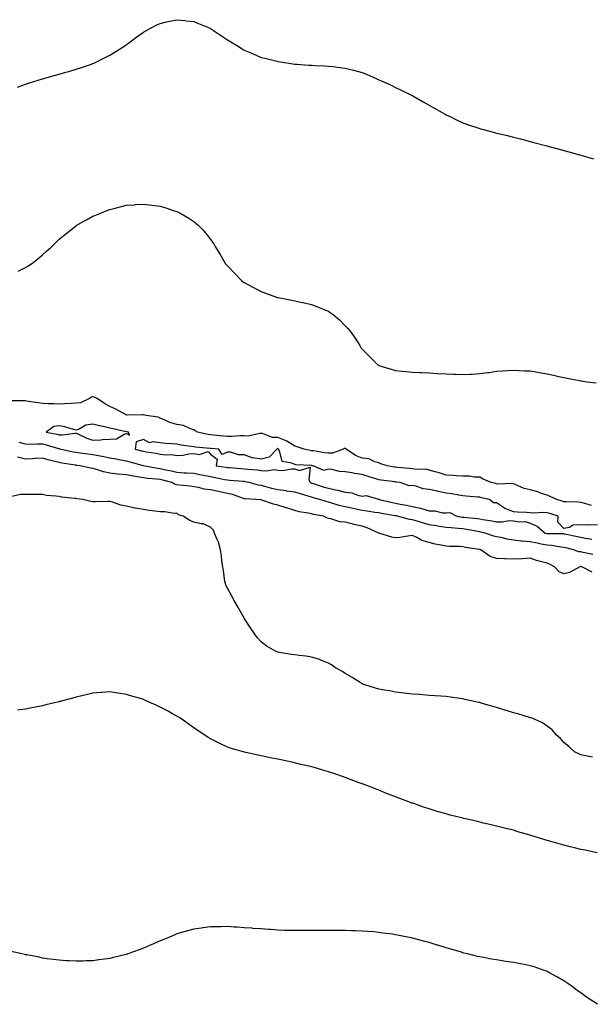
# Model space of a CAD drawing. Units: inches. Extents: x 894563 to 897203, y 7218698 to 7221338.
# Drawn here: x 895315 to 895654, y 7220752 to 7221337 of the extents above; entities that cross this region are included whole.
import ezdxf

# ---------------------------------------------------------------- set-up
doc = ezdxf.new("R2010")
doc.units = ezdxf.units.IN
doc.header["$MEASUREMENT"] = 0
doc.layers.add('Contour_89457218', color=7, linetype='Continuous', true_color=0xc5494e)

msp = doc.modelspace()

# ---------------------------------------------------------------- linework, layer by layer
at = {"layer": 'Contour_89457218'}
for points in [[(895313.15, 7221296.82, 3304), (895318.05, 7221298.72, 3304), (895320.45, 7221299.52, 3304), (895328.02, 7221301.9, 3304), (895328.05, 7221301.9, 3304), (895328.06, 7221301.9, 3304), (895328.11, 7221301.92, 3304), (895335.86, 7221304.11, 3304), (895338.05, 7221304.69, 3304), (895341.91, 7221305.77, 3304), (895343.68, 7221306.3, 3304), (895348.05, 7221307.51, 3304), (895351.34, 7221308.64, 3304), (895356.56, 7221310.44, 3304), (895358.05, 7221310.94, 3304), (895358.73, 7221311.24, 3304), (895360.18, 7221311.92, 3304), (895365.44, 7221314.54, 3304), (895368.05, 7221315.88, 3304), (895371.79, 7221318.17, 3304), (895377.67, 7221321.92, 3304), (895377.89, 7221322.08, 3304), (895378.05, 7221322.19, 3304), (895379.15, 7221323.01, 3304), (895383.61, 7221326.37, 3304), (895388.05, 7221329.65, 3304), (895389.52, 7221330.46, 3304), (895392.25, 7221331.92, 3304), (895396.08, 7221333.89, 3304), (895398.05, 7221334.83, 3304), (895401.76, 7221335.63, 3304), (895403.87, 7221336.1, 3304), (895408.05, 7221337, 3304), (895412.65, 7221336.53, 3304), (895413.56, 7221336.41, 3304), (895418.05, 7221335.92, 3304), (895420.93, 7221334.79, 3304), (895427.72, 7221331.92, 3304), (895427.94, 7221331.82, 3304), (895428.05, 7221331.76, 3304), (895428.52, 7221331.45, 3304), (895434, 7221327.88, 3304), (895438.05, 7221325.06, 3304), (895440.06, 7221323.93, 3304), (895443.33, 7221321.92, 3304), (895446.22, 7221320.08, 3304), (895448.05, 7221318.95, 3304), (895452.96, 7221316.82, 3304), (895453.28, 7221316.69, 3304), (895458.05, 7221314.63, 3304), (895460.25, 7221314.11, 3304), (895467.7, 7221312.27, 3304), (895468.05, 7221312.19, 3304), (895468.28, 7221312.15, 3304), (895469.66, 7221311.92, 3304), (895476.91, 7221310.79, 3304), (895478.05, 7221310.59, 3304), (895479.48, 7221310.49, 3304), (895486.19, 7221310.06, 3304), (895488.05, 7221309.93, 3304), (895490.15, 7221309.81, 3304), (895495.73, 7221309.6, 3304), (895498.05, 7221309.48, 3304), (895500.89, 7221309.09, 3304), (895504.81, 7221308.68, 3304), (895508.05, 7221308.21, 3304), (895513.01, 7221306.96, 3304), (895513.07, 7221306.94, 3304), (895518.05, 7221305.59, 3304), (895520.74, 7221304.6, 3304), (895526.84, 7221301.92, 3304), (895527.68, 7221301.55, 3304), (895528.05, 7221301.35, 3304), (895529.08, 7221300.88, 3304), (895534.59, 7221298.46, 3304), (895538.05, 7221296.78, 3304), (895541.36, 7221295.22, 3304), (895547.9, 7221291.92, 3304), (895548, 7221291.86, 3304), (895548.05, 7221291.84, 3304), (895548.24, 7221291.72, 3304), (895554.41, 7221288.29, 3304), (895558.05, 7221286.16, 3304), (895560.8, 7221284.67, 3304), (895565.68, 7221281.92, 3304), (895567.17, 7221281.04, 3304), (895568.05, 7221280.53, 3304), (895570.77, 7221279.21, 3304), (895573.81, 7221277.68, 3304), (895578.05, 7221275.75, 3304), (895580.85, 7221274.71, 3304), (895587.48, 7221272.49, 3304), (895588.05, 7221272.29, 3304), (895588.34, 7221272.21, 3304), (895589.43, 7221271.92, 3304), (895596.26, 7221270.12, 3304), (895598.05, 7221269.67, 3304), (895601.06, 7221268.91, 3304), (895604.24, 7221268.11, 3304), (895608.05, 7221267.19, 3304), (895612.26, 7221266.12, 3304), (895614.38, 7221265.59, 3304), (895618.05, 7221264.65, 3304), (895620.22, 7221264.09, 3304), (895627.89, 7221262.08, 3304), (895628.05, 7221262.04, 3304), (895628.14, 7221262.02, 3304), (895628.48, 7221261.92, 3304), (895635.99, 7221259.85, 3304), (895638.05, 7221259.28, 3304), (895641.76, 7221258.21, 3304), (895643.77, 7221257.64, 3304), (895648.05, 7221256.43, 3304), (895651.58, 7221255.46, 3304), (895655.66, 7221254.3, 3304)], [(895313.64, 7221187.51, 3303), (895318.05, 7221189.71, 3303), (895319.45, 7221190.51, 3303), (895321.53, 7221191.92, 3303), (895325.17, 7221194.79, 3303), (895328.05, 7221197.35, 3303), (895330.52, 7221199.46, 3303), (895333.34, 7221201.92, 3303), (895335.7, 7221204.26, 3303), (895338.05, 7221206.63, 3303), (895340.98, 7221208.99, 3303), (895344.73, 7221211.92, 3303), (895346.55, 7221213.42, 3303), (895348.05, 7221214.62, 3303), (895352.72, 7221217.25, 3303), (895354.21, 7221218.07, 3303), (895358.05, 7221220.24, 3303), (895359.27, 7221220.69, 3303), (895362.26, 7221221.92, 3303), (895366.36, 7221223.62, 3303), (895368.05, 7221224.32, 3303), (895371.22, 7221225.1, 3303), (895374.2, 7221225.77, 3303), (895378.05, 7221226.76, 3303), (895382.89, 7221227.08, 3303), (895383.25, 7221227.12, 3303), (895388.05, 7221227.47, 3303), (895393.02, 7221226.88, 3303), (895393.1, 7221226.88, 3303), (895398.05, 7221226.28, 3303), (895401.39, 7221225.26, 3303), (895406.45, 7221223.52, 3303), (895408.05, 7221223.01, 3303), (895408.8, 7221222.66, 3303), (895410.3, 7221221.92, 3303), (895415.18, 7221219.05, 3303), (895418.05, 7221217.06, 3303), (895420.82, 7221214.69, 3303), (895423.6, 7221211.92, 3303), (895425.68, 7221209.56, 3303), (895428.05, 7221206.39, 3303), (895429.87, 7221203.74, 3303), (895431, 7221201.92, 3303), (895433.62, 7221197.49, 3303), (895435.3, 7221194.67, 3303), (895436.96, 7221191.92, 3303), (895437.49, 7221191.35, 3303), (895438.05, 7221190.75, 3303), (895442.35, 7221186.22, 3303), (895446.57, 7221181.92, 3303), (895447.46, 7221181.33, 3303), (895448.05, 7221180.94, 3303), (895450.21, 7221179.75, 3303), (895453.86, 7221177.72, 3303), (895458.05, 7221175.55, 3303), (895460.62, 7221174.5, 3303), (895467.87, 7221171.92, 3303), (895468.01, 7221171.88, 3303), (895468.05, 7221171.86, 3303), (895468.12, 7221171.86, 3303), (895476.38, 7221170.26, 3303), (895478.05, 7221169.91, 3303), (895480.64, 7221169.32, 3303), (895484.62, 7221168.5, 3303), (895488.05, 7221167.72, 3303), (895492.27, 7221166.14, 3303), (895494.99, 7221164.99, 3303), (895498.05, 7221163.76, 3303), (895499.19, 7221163.05, 3303), (895500.84, 7221161.92, 3303), (895504.71, 7221158.58, 3303), (895508.05, 7221155.12, 3303), (895509.6, 7221153.48, 3303), (895510.91, 7221151.92, 3303), (895513.88, 7221147.74, 3303), (895516.65, 7221143.33, 3303), (895517.54, 7221141.92, 3303), (895517.76, 7221141.63, 3303), (895518.05, 7221141.18, 3303), (895522.78, 7221136.65, 3303), (895527.42, 7221131.92, 3303), (895527.82, 7221131.69, 3303), (895528.05, 7221131.55, 3303), (895528.56, 7221131.41, 3303), (895535.45, 7221129.32, 3303), (895538.05, 7221128.64, 3303), (895541.74, 7221128.23, 3303), (895544.03, 7221127.9, 3303), (895548.05, 7221127.49, 3303), (895552.57, 7221127.41, 3303), (895553.43, 7221127.29, 3303), (895558.05, 7221127.21, 3303), (895562.97, 7221126.84, 3303), (895563.14, 7221126.82, 3303), (895568.05, 7221126.49, 3303), (895572.51, 7221126.37, 3303), (895573.65, 7221126.31, 3303), (895578.05, 7221126.18, 3303), (895582.55, 7221126.43, 3303), (895583.53, 7221126.43, 3303), (895588.05, 7221126.72, 3303), (895592.66, 7221127.31, 3303), (895593.59, 7221127.47, 3303), (895598.05, 7221128.07, 3303), (895601.68, 7221128.29, 3303), (895604.7, 7221128.56, 3303), (895608.05, 7221128.8, 3303), (895611.38, 7221128.58, 3303), (895614.6, 7221128.46, 3303), (895618.05, 7221128.27, 3303), (895622.49, 7221127.49, 3303), (895623.45, 7221127.31, 3303), (895628.05, 7221126.51, 3303), (895631.84, 7221125.71, 3303), (895634.97, 7221125.01, 3303), (895638.05, 7221124.32, 3303), (895640.07, 7221123.93, 3303), (895647.42, 7221122.55, 3303), (895648.05, 7221122.43, 3303), (895648.49, 7221122.37, 3303), (895651.67, 7221121.92, 3303), (895657.28, 7221121.14, 3303)], [(895654.48, 7221048.35, 3303), (895650.44, 7221049.52, 3303), (895648.05, 7221050.14, 3303), (895646.45, 7221050.32, 3303), (895639.49, 7221050.47, 3303), (895638.05, 7221050.61, 3303), (895637.05, 7221050.92, 3303), (895633.78, 7221051.92, 3303), (895629.88, 7221053.76, 3303), (895628.05, 7221054.5, 3303), (895624.19, 7221055.77, 3303), (895622.52, 7221056.39, 3303), (895618.05, 7221057.72, 3303), (895614.52, 7221058.38, 3303), (895609.04, 7221060.92, 3303), (895608.05, 7221061.24, 3303), (895607.57, 7221061.43, 3303), (895598.87, 7221061.1, 3303), (895598.05, 7221061.28, 3303), (895597.53, 7221061.39, 3303), (895594.84, 7221061.92, 3303), (895590.1, 7221063.97, 3303), (895588.05, 7221065.18, 3303), (895584.8, 7221065.18, 3303), (895581.89, 7221065.75, 3303), (895578.05, 7221065.75, 3303), (895573.97, 7221066, 3303), (895572.33, 7221066.2, 3303), (895568.05, 7221066.45, 3303), (895563.88, 7221067.76, 3303), (895561.59, 7221068.38, 3303), (895558.05, 7221069.42, 3303), (895556, 7221069.87, 3303), (895550.2, 7221069.77, 3303), (895548.05, 7221070.08, 3303), (895546.41, 7221070.28, 3303), (895539.01, 7221070.96, 3303), (895538.05, 7221071.06, 3303), (895537.3, 7221071.18, 3303), (895533.01, 7221071.92, 3303), (895529.17, 7221073.03, 3303), (895528.05, 7221073.7, 3303), (895525.72, 7221074.24, 3303), (895522.15, 7221076.02, 3303), (895518.05, 7221076.49, 3303), (895514.1, 7221077.97, 3303), (895508.64, 7221081.92, 3303), (895508.35, 7221082.21, 3303), (895508.05, 7221082.31, 3303), (895507.73, 7221082.23, 3303), (895506.94, 7221081.92, 3303), (895500.43, 7221079.54, 3303), (895498.05, 7221079.4, 3303), (895495.82, 7221079.69, 3303), (895489.2, 7221080.77, 3303), (895488.05, 7221080.92, 3303), (895487.18, 7221081.04, 3303), (895483.67, 7221081.92, 3303), (895479.41, 7221083.29, 3303), (895478.05, 7221083.52, 3303), (895473.4, 7221086.57, 3303), (895473, 7221086.86, 3303), (895468.05, 7221088.78, 3303), (895464.84, 7221088.72, 3303), (895458.81, 7221091.16, 3303), (895458.05, 7221091.12, 3303), (895457.33, 7221091.2, 3303), (895450.43, 7221089.54, 3303), (895448.05, 7221089.67, 3303), (895445.83, 7221089.69, 3303), (895440.56, 7221089.4, 3303), (895438.05, 7221089.44, 3303), (895435.73, 7221089.6, 3303), (895429.77, 7221090.2, 3303), (895428.05, 7221090.34, 3303), (895426.66, 7221090.53, 3303), (895420.24, 7221091.92, 3303), (895418.76, 7221092.62, 3303), (895418.05, 7221093.27, 3303), (895416.14, 7221093.83, 3303), (895411.99, 7221095.87, 3303), (895408.05, 7221096.53, 3303), (895403.87, 7221097.74, 3303), (895400.86, 7221099.11, 3303), (895398.05, 7221100.16, 3303), (895396.88, 7221100.75, 3303), (895389.67, 7221101.92, 3303), (895388.27, 7221102.13, 3303), (895388.05, 7221102.15, 3303), (895387.74, 7221102.23, 3303), (895378.14, 7221102.02, 3303), (895378.05, 7221102.06, 3303), (895377.77, 7221102.19, 3303), (895371.63, 7221105.49, 3303), (895368.05, 7221107.13, 3303), (895365.05, 7221108.91, 3303), (895360.53, 7221111.92, 3303), (895358.81, 7221112.68, 3303), (895358.05, 7221112.84, 3303), (895357.32, 7221112.64, 3303), (895355.95, 7221111.92, 3303), (895350.68, 7221109.3, 3303), (895348.05, 7221109.11, 3303), (895345.14, 7221109.01, 3303), (895341.29, 7221108.68, 3303), (895338.05, 7221108.6, 3303), (895334.85, 7221108.72, 3303), (895331.22, 7221108.76, 3303), (895328.05, 7221108.87, 3303), (895325.43, 7221109.3, 3303), (895319.73, 7221110.24, 3303), (895318.05, 7221110.51, 3303), (895316.67, 7221110.53, 3303), (895309.51, 7221110.46, 3303)], [(895655.29, 7221019.17, 3303), (895649.55, 7221020.42, 3303), (895648.05, 7221020.73, 3303), (895646.9, 7221020.77, 3303), (895643.74, 7221021.92, 3303), (895639.27, 7221023.13, 3303), (895638.05, 7221023.4, 3303), (895636.39, 7221023.58, 3303), (895630.69, 7221024.56, 3303), (895628.05, 7221024.77, 3303), (895624.52, 7221025.46, 3303), (895622.08, 7221025.96, 3303), (895618.05, 7221026.71, 3303), (895613.27, 7221027.13, 3303), (895612.71, 7221027.25, 3303), (895608.05, 7221027.8, 3303), (895604.41, 7221028.29, 3303), (895600.72, 7221029.24, 3303), (895598.05, 7221029.69, 3303), (895596.35, 7221030.22, 3303), (895591.23, 7221031.92, 3303), (895588.69, 7221032.56, 3303), (895588.05, 7221032.68, 3303), (895587.15, 7221032.82, 3303), (895580.24, 7221034.11, 3303), (895578.05, 7221034.42, 3303), (895575.29, 7221034.69, 3303), (895571.12, 7221034.99, 3303), (895568.05, 7221035.32, 3303), (895564.01, 7221035.96, 3303), (895562.37, 7221036.24, 3303), (895558.05, 7221036.92, 3303), (895554.09, 7221037.96, 3303), (895550.93, 7221039.05, 3303), (895548.05, 7221039.91, 3303), (895546.2, 7221040.06, 3303), (895539.18, 7221041.92, 3303), (895538.25, 7221042.12, 3303), (895538.05, 7221042.15, 3303), (895537.76, 7221042.21, 3303), (895529.72, 7221043.6, 3303), (895528.05, 7221043.93, 3303), (895525.7, 7221044.26, 3303), (895521.19, 7221045.06, 3303), (895518.05, 7221045.47, 3303), (895513.55, 7221046.41, 3303), (895512.72, 7221046.59, 3303), (895508.05, 7221047.6, 3303), (895504.52, 7221048.38, 3303), (895500.19, 7221049.77, 3303), (895498.05, 7221050.34, 3303), (895496.78, 7221050.65, 3303), (895492.94, 7221051.92, 3303), (895489.13, 7221052.99, 3303), (895488.05, 7221053.33, 3303), (895486.04, 7221053.93, 3303), (895481.42, 7221055.28, 3303), (895478.05, 7221056.31, 3303), (895473.1, 7221056.96, 3303), (895473, 7221056.98, 3303), (895468.05, 7221057.58, 3303), (895464.53, 7221058.4, 3303), (895460.34, 7221059.63, 3303), (895458.05, 7221060.22, 3303), (895456.57, 7221060.44, 3303), (895450.97, 7221061.92, 3303), (895448.61, 7221062.47, 3303), (895448.05, 7221062.55, 3303), (895447.36, 7221062.6, 3303), (895439.37, 7221063.25, 3303), (895438.05, 7221063.35, 3303), (895436.28, 7221063.68, 3303), (895431, 7221064.87, 3303), (895428.05, 7221065.4, 3303), (895423.75, 7221066.22, 3303), (895422.57, 7221066.43, 3303), (895418.05, 7221067.33, 3303), (895413.72, 7221067.58, 3303), (895412.31, 7221067.66, 3303), (895408.05, 7221067.92, 3303), (895404.86, 7221068.74, 3303), (895400.35, 7221069.62, 3303), (895398.05, 7221070.14, 3303), (895396.47, 7221070.34, 3303), (895388.06, 7221071.92, 3303), (895380.2, 7221074.07, 3303), (895378.05, 7221074.63, 3303), (895374.7, 7221075.28, 3303), (895371.97, 7221075.85, 3303), (895368.05, 7221076.55, 3303), (895363.57, 7221077.45, 3303), (895362.34, 7221077.62, 3303), (895358.05, 7221078.4, 3303), (895354.96, 7221078.83, 3303), (895350.52, 7221079.46, 3303), (895348.05, 7221079.79, 3303), (895346.25, 7221080.12, 3303), (895338.49, 7221081.92, 3303), (895338.15, 7221082.02, 3303), (895338.05, 7221082.04, 3303), (895337.9, 7221082.08, 3303), (895330.4, 7221084.26, 3303), (895328.05, 7221084.79, 3303), (895325.11, 7221084.87, 3303), (895320.82, 7221084.69, 3303), (895318.05, 7221084.75, 3303), (895314.14, 7221085.83, 3303)], [(895658.05, 7221036.72, 3304), (895653.19, 7221036.78, 3304), (895652.83, 7221036.71, 3304), (895648.05, 7221036.78, 3304), (895643.4, 7221036.57, 3304), (895641.36, 7221035.24, 3304), (895638.05, 7221034.65, 3304), (895634.52, 7221038.38, 3304), (895634.74, 7221041.92, 3304), (895629.64, 7221043.52, 3304), (895628.05, 7221044.01, 3304), (895625.75, 7221044.22, 3304), (895619.91, 7221043.78, 3304), (895618.05, 7221044.05, 3304), (895615.86, 7221044.11, 3304), (895610.57, 7221044.44, 3304), (895608.05, 7221044.52, 3304), (895603.51, 7221046.45, 3304), (895602.8, 7221046.67, 3304), (895598.05, 7221049.91, 3304), (895596.14, 7221050.01, 3304), (895593.83, 7221051.92, 3304), (895589.11, 7221052.97, 3304), (895588.05, 7221053.21, 3304), (895586.64, 7221053.33, 3304), (895580.01, 7221053.87, 3304), (895578.05, 7221054.07, 3304), (895575.54, 7221054.44, 3304), (895571.39, 7221055.26, 3304), (895568.05, 7221055.71, 3304), (895563.26, 7221056.71, 3304), (895562.91, 7221056.78, 3304), (895558.05, 7221057.82, 3304), (895554.33, 7221058.21, 3304), (895550.16, 7221059.81, 3304), (895548.05, 7221060.18, 3304), (895546.17, 7221060.05, 3304), (895540.68, 7221061.92, 3304), (895538.37, 7221062.23, 3304), (895538.05, 7221062.27, 3304), (895537.63, 7221062.33, 3304), (895529.46, 7221063.33, 3304), (895528.05, 7221063.54, 3304), (895525.64, 7221064.34, 3304), (895521.64, 7221065.51, 3304), (895518.05, 7221066.82, 3304), (895513.57, 7221067.45, 3304), (895512.24, 7221067.72, 3304), (895508.05, 7221068.4, 3304), (895504.64, 7221068.5, 3304), (895500.19, 7221069.77, 3304), (895498.05, 7221069.89, 3304), (895495.3, 7221069.17, 3304), (895488.92, 7221071.92, 3304), (895488.13, 7221072, 3304), (895488.05, 7221072.02, 3304), (895487.94, 7221072.02, 3304), (895478.71, 7221072.58, 3304), (895478.05, 7221072.68, 3304), (895476.42, 7221073.54, 3304), (895470.64, 7221074.52, 3304), (895469.03, 7221080.94, 3304), (895468.45, 7221081.92, 3304), (895468.22, 7221082.1, 3304), (895468.05, 7221082.15, 3304), (895467.82, 7221082.15, 3304), (895467.32, 7221081.92, 3304), (895462.94, 7221077.04, 3304), (895458.05, 7221075.9, 3304), (895453.23, 7221076.74, 3304), (895452.82, 7221076.69, 3304), (895448.05, 7221078.46, 3304), (895444.53, 7221078.4, 3304), (895439.88, 7221080.08, 3304), (895438.05, 7221080.03, 3304), (895434.81, 7221078.68, 3304), (895432.94, 7221081.92, 3304), (895428.27, 7221082.13, 3304), (895428.05, 7221082.15, 3304), (895427.78, 7221082.19, 3304), (895419.08, 7221082.96, 3304), (895418.05, 7221083.13, 3304), (895416.56, 7221083.4, 3304), (895410.42, 7221084.28, 3304), (895408.05, 7221084.81, 3304), (895404.88, 7221085.08, 3304), (895401.35, 7221085.22, 3304), (895398.05, 7221085.53, 3304), (895393.75, 7221086.22, 3304), (895391.8, 7221085.67, 3304), (895388.05, 7221087.62, 3304), (895383.79, 7221086.18, 3304), (895383.14, 7221081.92, 3304), (895387.02, 7221080.9, 3304), (895388.05, 7221080.61, 3304), (895389.66, 7221080.32, 3304), (895395.58, 7221079.46, 3304), (895398.05, 7221078.93, 3304), (895401.48, 7221078.48, 3304), (895404.75, 7221078.62, 3304), (895408.05, 7221077.99, 3304), (895411.8, 7221078.17, 3304), (895415.13, 7221078.99, 3304), (895418.05, 7221079.21, 3304), (895421.41, 7221078.56, 3304), (895426.49, 7221080.36, 3304), (895428.05, 7221078.76, 3304), (895432.01, 7221075.88, 3304), (895431.32, 7221071.92, 3304), (895437.24, 7221071.12, 3304), (895438.05, 7221070.96, 3304), (895439.1, 7221070.87, 3304), (895446.42, 7221070.3, 3304), (895448.05, 7221070.16, 3304), (895450.09, 7221069.89, 3304), (895455.68, 7221069.56, 3304), (895458.05, 7221069.17, 3304), (895461.1, 7221068.87, 3304), (895465.8, 7221069.67, 3304), (895468.05, 7221069.26, 3304), (895470.74, 7221069.22, 3304), (895476.33, 7221070.2, 3304), (895478.05, 7221070.18, 3304), (895480.83, 7221069.15, 3304), (895487.31, 7221071.18, 3304), (895486.4, 7221063.56, 3304), (895487.28, 7221061.92, 3304), (895487.87, 7221061.74, 3304), (895488.05, 7221061.69, 3304), (895488.39, 7221061.59, 3304), (895495.47, 7221059.34, 3304), (895498.05, 7221058.58, 3304), (895502.32, 7221057.66, 3304), (895503.62, 7221057.49, 3304), (895508.05, 7221056.3, 3304), (895511.97, 7221055.85, 3304), (895515.49, 7221054.48, 3304), (895518.05, 7221053.99, 3304), (895520.49, 7221054.36, 3304), (895527.9, 7221052.08, 3304), (895528.05, 7221052.15, 3304), (895528.21, 7221052.08, 3304), (895528.19, 7221051.92, 3304), (895536.2, 7221050.06, 3304), (895538.05, 7221049.71, 3304), (895540.81, 7221049.17, 3304), (895544.58, 7221048.46, 3304), (895548.05, 7221047.76, 3304), (895552.88, 7221046.74, 3304), (895553.45, 7221046.53, 3304), (895558.05, 7221045.22, 3304), (895561.39, 7221045.26, 3304), (895565.96, 7221044.01, 3304), (895568.05, 7221044.05, 3304), (895570.25, 7221044.13, 3304), (895574.47, 7221041.92, 3304), (895577.64, 7221041.51, 3304), (895578.05, 7221041.47, 3304), (895578.57, 7221041.41, 3304), (895586.73, 7221040.59, 3304), (895588.05, 7221040.4, 3304), (895589.92, 7221040.05, 3304), (895595.4, 7221039.28, 3304), (895598.05, 7221038.72, 3304), (895601.4, 7221038.56, 3304), (895605.48, 7221039.34, 3304), (895608.05, 7221039.15, 3304), (895611.39, 7221038.58, 3304), (895615.01, 7221038.87, 3304), (895618.05, 7221037.88, 3304), (895622.22, 7221036.1, 3304), (895626.86, 7221031.92, 3304), (895627.88, 7221031.74, 3304), (895628.05, 7221031.72, 3304), (895628.27, 7221031.71, 3304), (895637.75, 7221031.63, 3304), (895638.05, 7221031.59, 3304), (895638.47, 7221031.49, 3304), (895646.12, 7221029.99, 3304), (895648.05, 7221029.52, 3304), (895650.99, 7221028.97, 3304), (895654.58, 7221028.44, 3304)], [(895654.86, 7221008.74, 3302), (895648.69, 7221011.92, 3302), (895648.14, 7221012.02, 3302), (895648.05, 7221012.04, 3302), (895647.93, 7221012.04, 3302), (895647.45, 7221011.92, 3302), (895641.35, 7221008.62, 3302), (895638.05, 7221007.74, 3302), (895635.16, 7221009.03, 3302), (895632.48, 7221011.92, 3302), (895629.59, 7221013.46, 3302), (895628.05, 7221014.07, 3302), (895625.01, 7221014.97, 3302), (895621.77, 7221015.63, 3302), (895618.05, 7221017.04, 3302), (895613.21, 7221016.76, 3302), (895612.85, 7221016.72, 3302), (895608.05, 7221016.41, 3302), (895603.31, 7221016.67, 3302), (895602.81, 7221016.69, 3302), (895598.05, 7221016.94, 3302), (895594.26, 7221018.13, 3302), (895588.67, 7221021.92, 3302), (895588.19, 7221022.06, 3302), (895588.05, 7221022.12, 3302), (895587.81, 7221022.15, 3302), (895579.6, 7221023.46, 3302), (895578.05, 7221023.83, 3302), (895575.99, 7221023.99, 3302), (895570.15, 7221024.01, 3302), (895568.05, 7221024.19, 3302), (895565.13, 7221024.83, 3302), (895561.5, 7221025.36, 3302), (895558.05, 7221026.33, 3302), (895553.6, 7221027.47, 3302), (895550.6, 7221029.36, 3302), (895548.05, 7221030.59, 3302), (895546.55, 7221030.42, 3302), (895540.55, 7221029.42, 3302), (895538.05, 7221029.19, 3302), (895535.74, 7221029.6, 3302), (895528.06, 7221031.9, 3302), (895528.05, 7221031.92, 3302), (895521.17, 7221035.03, 3302), (895518.05, 7221036.08, 3302), (895513.18, 7221037.04, 3302), (895512.8, 7221037.17, 3302), (895508.05, 7221038.35, 3302), (895504.77, 7221038.64, 3302), (895499.57, 7221040.4, 3302), (895498.05, 7221040.61, 3302), (895497.12, 7221040.98, 3302), (895495.17, 7221041.92, 3302), (895489.2, 7221043.07, 3302), (895488.05, 7221043.38, 3302), (895486.13, 7221043.83, 3302), (895480.63, 7221044.5, 3302), (895478.05, 7221045.3, 3302), (895473.08, 7221046.96, 3302), (895472.99, 7221046.98, 3302), (895468.05, 7221048.52, 3302), (895465.33, 7221049.21, 3302), (895458.4, 7221051.57, 3302), (895458.05, 7221051.67, 3302), (895457.83, 7221051.71, 3302), (895454.99, 7221051.92, 3302), (895448.39, 7221052.27, 3302), (895448.05, 7221052.33, 3302), (895447.5, 7221052.47, 3302), (895440.98, 7221054.85, 3302), (895438.05, 7221055.46, 3302), (895433.54, 7221056.43, 3302), (895432.72, 7221056.59, 3302), (895428.05, 7221057.66, 3302), (895424.25, 7221058.13, 3302), (895421.02, 7221058.95, 3302), (895418.05, 7221059.42, 3302), (895415.9, 7221059.77, 3302), (895409.54, 7221060.44, 3302), (895408.05, 7221060.65, 3302), (895406.97, 7221060.85, 3302), (895405.02, 7221061.92, 3302), (895399.59, 7221063.46, 3302), (895398.05, 7221063.81, 3302), (895395.9, 7221064.07, 3302), (895390.52, 7221064.38, 3302), (895388.05, 7221064.71, 3302), (895384.6, 7221065.38, 3302), (895381.93, 7221065.81, 3302), (895378.05, 7221066.59, 3302), (895373.12, 7221067, 3302), (895372.94, 7221067.04, 3302), (895368.05, 7221067.55, 3302), (895364.46, 7221068.33, 3302), (895360.25, 7221069.71, 3302), (895358.05, 7221070.3, 3302), (895356.63, 7221070.49, 3302), (895350.47, 7221071.92, 3302), (895348.34, 7221072.21, 3302), (895348.05, 7221072.25, 3302), (895347.65, 7221072.31, 3302), (895339.67, 7221073.54, 3302), (895338.05, 7221073.87, 3302), (895335.42, 7221074.56, 3302), (895331.55, 7221075.42, 3302), (895328.05, 7221076.41, 3302), (895323.79, 7221076.18, 3302), (895322.21, 7221076.08, 3302), (895318.05, 7221075.85, 3302), (895313.23, 7221077.1, 3302)], [(895655.03, 7220898.89, 3301), (895650.15, 7220899.81, 3301), (895648.05, 7220900.16, 3301), (895646.86, 7220900.73, 3301), (895644.39, 7220901.92, 3301), (895641.1, 7220904.97, 3301), (895638.05, 7220907.6, 3301), (895636.06, 7220909.93, 3301), (895633.76, 7220911.92, 3301), (895631.14, 7220915.01, 3301), (895628.05, 7220917.31, 3301), (895625.43, 7220919.3, 3301), (895619.11, 7220921.92, 3301), (895618.3, 7220922.17, 3301), (895618.05, 7220922.23, 3301), (895617.62, 7220922.35, 3301), (895610.66, 7220924.54, 3301), (895608.05, 7220925.24, 3301), (895603.21, 7220926.76, 3301), (895602.97, 7220926.84, 3301), (895598.05, 7220928.37, 3301), (895595.3, 7220929.17, 3301), (895588.96, 7220931, 3301), (895588.05, 7220931.28, 3301), (895587.52, 7220931.39, 3301), (895584.79, 7220931.92, 3301), (895579.24, 7220933.11, 3301), (895578.05, 7220933.4, 3301), (895576.33, 7220933.64, 3301), (895570.58, 7220934.46, 3301), (895568.05, 7220934.83, 3301), (895564.95, 7220935.03, 3301), (895561.48, 7220935.36, 3301), (895558.05, 7220935.55, 3301), (895554.19, 7220935.77, 3301), (895552.18, 7220936.04, 3301), (895548.05, 7220936.3, 3301), (895543.12, 7220936.86, 3301), (895543.01, 7220936.88, 3301), (895538.05, 7220937.37, 3301), (895534.29, 7220938.15, 3301), (895531.39, 7220938.58, 3301), (895528.05, 7220939.21, 3301), (895525.99, 7220939.87, 3301), (895519.07, 7220941.92, 3301), (895518.36, 7220942.23, 3301), (895518.05, 7220942.35, 3301), (895516.88, 7220943.09, 3301), (895512.21, 7220946.08, 3301), (895508.05, 7220948.52, 3301), (895505.96, 7220949.83, 3301), (895502.32, 7220951.92, 3301), (895499.87, 7220953.74, 3301), (895498.05, 7220954.77, 3301), (895493.44, 7220956.53, 3301), (895492.9, 7220956.76, 3301), (895488.05, 7220958.33, 3301), (895484.91, 7220958.78, 3301), (895480.78, 7220959.19, 3301), (895478.05, 7220959.56, 3301), (895476.03, 7220959.91, 3301), (895468.94, 7220961.02, 3301), (895468.05, 7220961.18, 3301), (895467.52, 7220961.39, 3301), (895466.24, 7220961.92, 3301), (895461.12, 7220964.99, 3301), (895458.05, 7220967.27, 3301), (895455.93, 7220969.79, 3301), (895454.28, 7220971.92, 3301), (895451.72, 7220975.59, 3301), (895448.05, 7220981.37, 3301), (895447.86, 7220981.72, 3301), (895447.77, 7220981.92, 3301), (895447.41, 7220982.56, 3301), (895444.26, 7220988.13, 3301), (895442.14, 7220991.92, 3301), (895440.66, 7220994.54, 3301), (895438.05, 7220999.28, 3301), (895437.18, 7221001.04, 3301), (895436.82, 7221001.92, 3301), (895436.56, 7221003.4, 3301), (895435.71, 7221009.58, 3301), (895435.24, 7221011.92, 3301), (895434.73, 7221015.24, 3301), (895434.54, 7221018.4, 3301), (895433.87, 7221021.92, 3301), (895432.64, 7221026.51, 3301), (895431.86, 7221028.11, 3301), (895430.42, 7221031.92, 3301), (895429.74, 7221033.62, 3301), (895428.05, 7221035.57, 3301), (895423.67, 7221037.53, 3301), (895422.49, 7221037.49, 3301), (895418.05, 7221038.48, 3301), (895415.65, 7221039.52, 3301), (895411.67, 7221041.92, 3301), (895408.96, 7221042.84, 3301), (895408.05, 7221043.8, 3301), (895406.34, 7221043.64, 3301), (895400.81, 7221044.67, 3301), (895398.05, 7221044.54, 3301), (895394.98, 7221044.99, 3301), (895391.49, 7221045.36, 3301), (895388.05, 7221045.92, 3301), (895383.15, 7221046.82, 3301), (895382.97, 7221046.84, 3301), (895378.05, 7221047.92, 3301), (895374.71, 7221048.58, 3301), (895369.68, 7221050.28, 3301), (895368.05, 7221050.71, 3301), (895366.85, 7221050.73, 3301), (895359.4, 7221050.57, 3301), (895358.05, 7221050.59, 3301), (895356.84, 7221050.71, 3301), (895352.14, 7221051.92, 3301), (895348.49, 7221052.37, 3301), (895348.05, 7221052.45, 3301), (895347.4, 7221052.56, 3301), (895339.42, 7221053.29, 3301), (895338.05, 7221053.62, 3301), (895335.97, 7221053.99, 3301), (895330.38, 7221054.26, 3301), (895328.05, 7221054.85, 3301), (895325.16, 7221054.81, 3301), (895320.97, 7221054.83, 3301), (895318.05, 7221054.81, 3301), (895315.05, 7221054.93, 3301), (895309.79, 7221053.66, 3301)], [(895657.92, 7220841.92, 3300), (895649.8, 7220843.68, 3300), (895648.05, 7220844.03, 3300), (895645.25, 7220844.71, 3300), (895641.7, 7220845.57, 3300), (895638.05, 7220846.47, 3300), (895633.79, 7220847.66, 3300), (895631.62, 7220848.35, 3300), (895628.05, 7220849.4, 3300), (895626.09, 7220849.97, 3300), (895619.8, 7220851.92, 3300), (895618.44, 7220852.31, 3300), (895618.05, 7220852.45, 3300), (895617.29, 7220852.68, 3300), (895610.66, 7220854.52, 3300), (895608.05, 7220855.36, 3300), (895603.45, 7220856.53, 3300), (895602.81, 7220856.69, 3300), (895598.05, 7220857.88, 3300), (895594.76, 7220858.64, 3300), (895590.3, 7220859.67, 3300), (895588.05, 7220860.18, 3300), (895586.64, 7220860.51, 3300), (895580.55, 7220861.92, 3300), (895578.52, 7220862.39, 3300), (895578.05, 7220862.51, 3300), (895577.26, 7220862.72, 3300), (895570.54, 7220864.42, 3300), (895568.05, 7220865.08, 3300), (895563.57, 7220866.39, 3300), (895562.76, 7220866.63, 3300), (895558.05, 7220868.03, 3300), (895555.13, 7220869.01, 3300), (895548.76, 7220871.22, 3300), (895548.05, 7220871.45, 3300), (895547.7, 7220871.57, 3300), (895546.78, 7220871.92, 3300), (895540.45, 7220874.32, 3300), (895538.05, 7220875.24, 3300), (895533.23, 7220877.1, 3300), (895532.63, 7220877.33, 3300), (895528.05, 7220879.15, 3300), (895526.04, 7220879.91, 3300), (895520.83, 7220881.92, 3300), (895518.82, 7220882.7, 3300), (895518.05, 7220882.99, 3300), (895516.31, 7220883.66, 3300), (895511.55, 7220885.42, 3300), (895508.05, 7220886.76, 3300), (895504.18, 7220888.05, 3300), (895500.71, 7220889.26, 3300), (895498.05, 7220890.16, 3300), (895496.68, 7220890.55, 3300), (895492.11, 7220891.92, 3300), (895488.95, 7220892.82, 3300), (895488.05, 7220893.09, 3300), (895486.5, 7220893.46, 3300), (895480.86, 7220894.73, 3300), (895478.05, 7220895.46, 3300), (895473.57, 7220896.39, 3300), (895472.69, 7220896.57, 3300), (895468.05, 7220897.62, 3300), (895464.42, 7220898.29, 3300), (895460.89, 7220899.07, 3300), (895458.05, 7220899.63, 3300), (895456.14, 7220900.01, 3300), (895448.17, 7220901.8, 3300), (895448.05, 7220901.82, 3300), (895447.97, 7220901.84, 3300), (895447.68, 7220901.92, 3300), (895440.17, 7220904.05, 3300), (895438.05, 7220904.77, 3300), (895433.18, 7220907.06, 3300), (895432.64, 7220907.33, 3300), (895428.05, 7220909.62, 3300), (895426.66, 7220910.53, 3300), (895424.63, 7220911.92, 3300), (895420.67, 7220914.54, 3300), (895418.05, 7220916.22, 3300), (895414.79, 7220918.66, 3300), (895410.09, 7220921.92, 3300), (895408.83, 7220922.7, 3300), (895408.05, 7220923.15, 3300), (895405.31, 7220924.65, 3300), (895402.42, 7220926.3, 3300), (895398.05, 7220928.54, 3300), (895395.75, 7220929.62, 3300), (895390.61, 7220931.92, 3300), (895388.85, 7220932.72, 3300), (895388.05, 7220933.05, 3300), (895386.39, 7220933.58, 3300), (895381.28, 7220935.14, 3300), (895378.05, 7220936.14, 3300), (895373.15, 7220936.82, 3300), (895372.97, 7220936.84, 3300), (895368.05, 7220937.56, 3300), (895363.36, 7220937.23, 3300), (895362.77, 7220937.19, 3300), (895358.05, 7220936.84, 3300), (895354.03, 7220935.94, 3300), (895351.47, 7220935.34, 3300), (895348.05, 7220934.56, 3300), (895346, 7220933.97, 3300), (895338.51, 7220931.92, 3300), (895338.16, 7220931.82, 3300), (895338.05, 7220931.78, 3300), (895337.86, 7220931.74, 3300), (895330.12, 7220929.85, 3300), (895328.05, 7220929.32, 3300), (895324.86, 7220928.72, 3300), (895321.83, 7220928.13, 3300), (895318.05, 7220927.39, 3300), (895313.22, 7220926.74, 3300)], [(895658.05, 7220751.98, 3299), (895652.05, 7220755.92, 3299), (895648.05, 7220758.8, 3299), (895646.22, 7220760.08, 3299), (895643.79, 7220761.92, 3299), (895640.39, 7220764.26, 3299), (895638.05, 7220765.87, 3299), (895634.18, 7220768.05, 3299), (895629.12, 7220770.85, 3299), (895628.05, 7220771.45, 3299), (895627.72, 7220771.59, 3299), (895626.89, 7220771.92, 3299), (895620.31, 7220774.19, 3299), (895618.05, 7220774.87, 3299), (895614.38, 7220775.59, 3299), (895612.17, 7220776.04, 3299), (895608.05, 7220776.8, 3299), (895603.62, 7220777.49, 3299), (895602.28, 7220777.7, 3299), (895598.05, 7220778.33, 3299), (895594.99, 7220778.85, 3299), (895590.21, 7220779.75, 3299), (895588.05, 7220780.14, 3299), (895586.61, 7220780.47, 3299), (895580.72, 7220781.92, 3299), (895578.57, 7220782.45, 3299), (895578.05, 7220782.58, 3299), (895577.1, 7220782.88, 3299), (895570.83, 7220784.69, 3299), (895568.05, 7220785.59, 3299), (895563.19, 7220787.06, 3299), (895562.78, 7220787.19, 3299), (895558.05, 7220788.68, 3299), (895555.48, 7220789.34, 3299), (895548.85, 7220791.12, 3299), (895548.05, 7220791.33, 3299), (895547.55, 7220791.41, 3299), (895545.08, 7220791.92, 3299), (895539.21, 7220793.07, 3299), (895538.05, 7220793.33, 3299), (895536.41, 7220793.56, 3299), (895530.45, 7220794.32, 3299), (895528.05, 7220794.67, 3299), (895525.01, 7220794.95, 3299), (895521.34, 7220795.2, 3299), (895518.05, 7220795.51, 3299), (895514.3, 7220795.67, 3299), (895511.81, 7220795.67, 3299), (895508.05, 7220795.83, 3299), (895504.1, 7220795.87, 3299), (895501.94, 7220795.81, 3299), (895498.05, 7220795.85, 3299), (895494.13, 7220795.85, 3299), (895491.9, 7220795.77, 3299), (895488.05, 7220795.77, 3299), (895484.14, 7220795.83, 3299), (895481.9, 7220795.77, 3299), (895478.05, 7220795.81, 3299), (895474.04, 7220795.92, 3299), (895472.04, 7220795.9, 3299), (895468.05, 7220796.06, 3299), (895463.59, 7220796.37, 3299), (895462.54, 7220796.41, 3299), (895458.05, 7220796.78, 3299), (895453.22, 7220797.1, 3299), (895452.84, 7220797.13, 3299), (895448.05, 7220797.51, 3299), (895443.88, 7220797.76, 3299), (895442.07, 7220797.9, 3299), (895438.05, 7220798.13, 3299), (895434.19, 7220798.07, 3299), (895431.93, 7220798.03, 3299), (895428.05, 7220797.96, 3299), (895423.47, 7220797.35, 3299), (895422.72, 7220797.25, 3299), (895418.05, 7220796.65, 3299), (895414.35, 7220795.61, 3299), (895410.7, 7220794.58, 3299), (895408.05, 7220793.83, 3299), (895406.71, 7220793.25, 3299), (895403.56, 7220791.92, 3299), (895399.67, 7220790.3, 3299), (895398.05, 7220789.67, 3299), (895393.99, 7220787.86, 3299), (895392.71, 7220787.27, 3299), (895388.05, 7220785.34, 3299), (895385.65, 7220784.32, 3299), (895378.84, 7220781.92, 3299), (895378.24, 7220781.72, 3299), (895378.05, 7220781.67, 3299), (895377.74, 7220781.61, 3299), (895370.24, 7220779.73, 3299), (895368.05, 7220779.28, 3299), (895365.01, 7220778.87, 3299), (895361.65, 7220778.33, 3299), (895358.05, 7220777.88, 3299), (895353.91, 7220777.78, 3299), (895352.29, 7220777.68, 3299), (895348.05, 7220777.56, 3299), (895343.95, 7220777.82, 3299), (895342.1, 7220777.88, 3299), (895338.05, 7220778.11, 3299), (895334.72, 7220778.58, 3299), (895330.91, 7220779.05, 3299), (895328.05, 7220779.48, 3299), (895326.03, 7220779.89, 3299), (895318.69, 7220781.28, 3299), (895318.05, 7220781.41, 3299), (895317.63, 7220781.51, 3299), (895315.83, 7220781.92, 3299), (895309.51, 7220783.38, 3299)]]:
    msp.add_polyline3d(points, dxfattribs=at)
msp.add_polyline3d([(895378.05, 7221091.04, 3304), (895379.88, 7221090.08, 3304), (895379.22, 7221091.92, 3304), (895378.19, 7221092.06, 3304), (895378.05, 7221092.08, 3304), (895377.86, 7221092.12, 3304), (895370.05, 7221093.93, 3304), (895368.05, 7221094.38, 3304), (895364.86, 7221095.1, 3304), (895361.9, 7221095.77, 3304), (895358.05, 7221096.67, 3304), (895353.8, 7221096.18, 3304), (895349.85, 7221093.72, 3304), (895348.05, 7221093.17, 3304), (895346.45, 7221093.52, 3304), (895341.3, 7221095.16, 3304), (895338.05, 7221095.75, 3304), (895334.76, 7221095.22, 3304), (895330.22, 7221091.92, 3304), (895336.81, 7221090.69, 3304), (895338.05, 7221090.38, 3304), (895339.71, 7221090.26, 3304), (895347.49, 7221091.35, 3304), (895348.05, 7221091.3, 3304), (895349.08, 7221090.88, 3304), (895354.43, 7221088.31, 3304), (895358.05, 7221087.19, 3304), (895362.68, 7221087.29, 3304), (895363.71, 7221087.58, 3304), (895368.05, 7221087.72, 3304), (895372.1, 7221087.88, 3304), (895377.04, 7221090.9, 3304)], close=True, dxfattribs=at)

doc.saveas('drawing.dxf')
